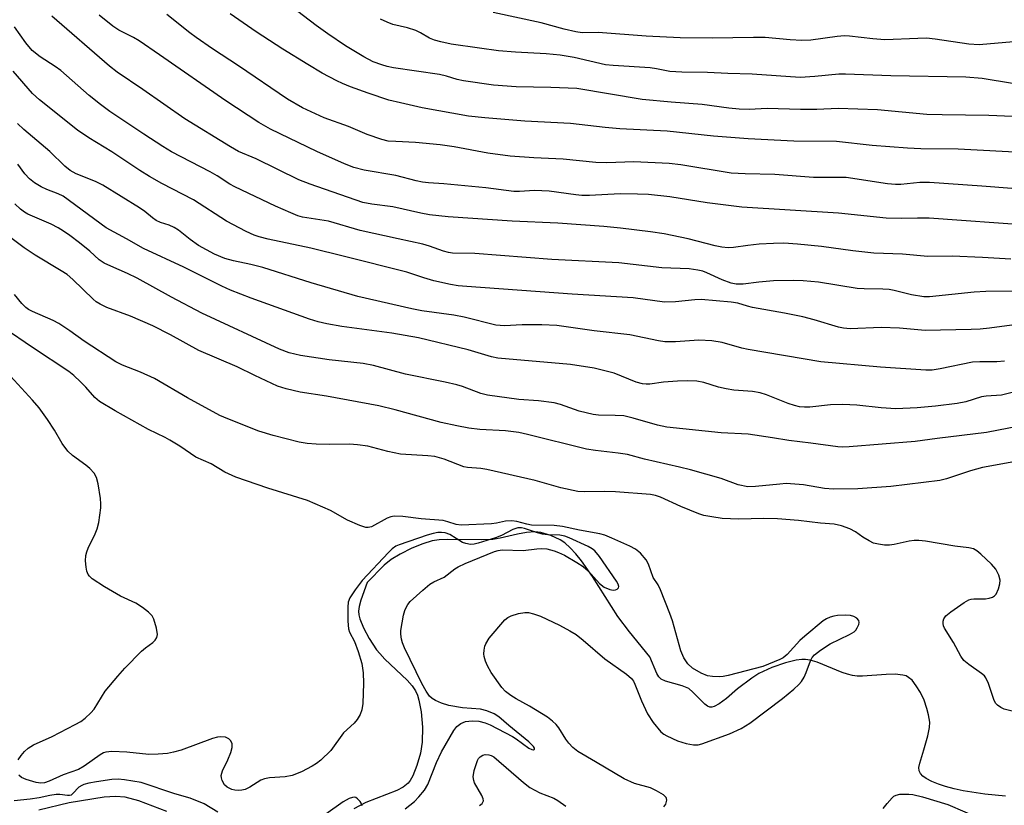
# Model space of a CAD drawing. Units: inches. Extents: x 1243771 to 1249771, y 585451 to 589452.
# Drawn here: x 1248572 to 1248791, y 587240 to 587414 of the extents above; entities that cross this region are included whole.
import ezdxf

# ---------------------------------------------------------------- set-up
doc = ezdxf.new("R2010")
doc.units = ezdxf.units.IN
doc.header["$MEASUREMENT"] = 0
doc.layers.add('HYDRO-Single Line Stream', color=4, linetype='Continuous')
doc.layers.add('Undefined', color=1, linetype='Continuous')

msp = doc.modelspace()

# ---------------------------------------------------------------- linework, layer by layer
at = {"layer": 'HYDRO-Single Line Stream'}
for points in [[(1248790.98, 587241.58), (1248786.37, 587242.02), (1248781.59, 587242.76), (1248779.58, 587243.2), (1248777.65, 587243.72), (1248776.1, 587244.24), (1248774.63, 587244.83), (1248773.37, 587245.49), (1248772.61, 587246.02), (1248772.07, 587246.59), (1248771.78, 587247.18), (1248771.76, 587247.92), (1248771.93, 587248.88), (1248772.8, 587251.83), (1248773.74, 587254.95), (1248774.13, 587256.79), (1248774.15, 587257.96), (1248773.91, 587259.62), (1248773.53, 587261.04), (1248772.88, 587262.83), (1248772.07, 587264.54), (1248771.17, 587266.06), (1248770.22, 587267.26), (1248769.46, 587267.92), (1248768.88, 587268.23), (1248768.16, 587268.43), (1248766.44, 587268.61), (1248764.44, 587268.56), (1248759.24, 587268.19), (1248758.03, 587268.2), (1248756.97, 587268.31), (1248755.88, 587268.59), (1248754.68, 587269.01), (1248749.14, 587271.28), (1248747.63, 587271.73), (1248746.54, 587271.9), (1248745.73, 587271.9), (1248744.52, 587271.75), (1248742.15, 587271.17), (1248739.1, 587270.09), (1248736.22, 587268.78), (1248734.66, 587267.76), (1248731.46, 587265.35), (1248729.03, 587263.21), (1248727.42, 587262.03), (1248726.28, 587261.45), (1248725.77, 587261.33), (1248725.31, 587261.33), (1248724.78, 587261.54), (1248724.2, 587261.99), (1248721.57, 587264.66), (1248720.63, 587265.41), (1248719.2, 587266.02), (1248715.46, 587267.1), (1248714.54, 587267.54), (1248714.03, 587268.06), (1248713.57, 587268.8), (1248711.97, 587272.45), (1248707.49, 587277.99), (1248704.92, 587281.41), (1248699.23, 587290.32), (1248696.82, 587293.77), (1248695.58, 587295.3), (1248694.34, 587296.65), (1248693.1, 587297.75), (1248692.12, 587298.41), (1248690.03, 587299.36), (1248687.76, 587300.07), (1248686.43, 587300.19), (1248684.59, 587300.03), (1248682.62, 587299.66), (1248678.76, 587298.78), (1248677.12, 587298.51), (1248674.61, 587298.41), (1248667.05, 587298.54), (1248665.24, 587298.45), (1248663.66, 587298.22), (1248661.57, 587297.58), (1248659.18, 587296.59), (1248656.56, 587295.28), (1248654.56, 587294.1), (1248652.99, 587292.78), (1248649.23, 587288.97), (1248647.8, 587285.07), (1248647.44, 587283.64), (1248647.32, 587282.63), (1248647.39, 587281.82), (1248647.6, 587280.92), (1248648.39, 587278.93), (1248649.67, 587276.57), (1248651.34, 587274.05), (1248652.04, 587273.19), (1248653.18, 587271.99), (1248658.12, 587267.28), (1248659.19, 587266.06), (1248659.98, 587264.9), (1248660.4, 587263.97), (1248660.74, 587262.86), (1248661.23, 587260.28), (1248661.51, 587256.85), (1248661.46, 587253.54), (1248661.07, 587251.1), (1248660.28, 587248.34), (1248659.36, 587246.1), (1248658.77, 587245.05), (1248658.31, 587244.43), (1248657.25, 587243.56), (1248655.8, 587242.79), (1248648.91, 587240.17), (1248646.27, 587238.71)], [(1248604.77, 587238.13), (1248598.5, 587240.51), (1248595.49, 587241.36), (1248593.35, 587241.51), (1248590.85, 587241.35), (1248583.07, 587240.06), (1248576.35, 587238.46)]]:
    msp.add_lwpolyline(points, dxfattribs=at)
at = {"layer": 'Undefined'}
for points, elevation in [([(1248792.16, 587360.68), (1248785.84, 587361.07), (1248779.1, 587361.36), (1248773.74, 587361.29), (1248768.12, 587361.79), (1248761.73, 587362.05), (1248757.04, 587362.58), (1248750.14, 587363.52), (1248744.78, 587364.05), (1248741.72, 587364.24), (1248739.42, 587364.21), (1248736.31, 587364.02), (1248733.73, 587363.77), (1248730.55, 587363.26), (1248729.42, 587363.22), (1248727.97, 587363.38), (1248726.54, 587363.63), (1248720.53, 587365.23), (1248715.16, 587366.31), (1248712.16, 587366.76), (1248705.52, 587367.56), (1248701.77, 587367.93), (1248691.6, 587368.66), (1248681.45, 587369.15), (1248667.22, 587370.07), (1248663.1, 587370.53), (1248661.16, 587370.89), (1248654.95, 587372.29), (1248650.28, 587372.9), (1248648.26, 587373.31), (1248636.58, 587377.34), (1248634.09, 587378.34), (1248624.56, 587382.96), (1248620.66, 587384.62), (1248618.86, 587385.6), (1248608.76, 587391.83), (1248599.42, 587398.34), (1248593.75, 587402.18), (1248592, 587403.54), (1248579.2, 587414.63)], 658), ([(1248796.61, 587368.18), (1248773.99, 587369.77), (1248771.42, 587369.83), (1248767.81, 587369.73), (1248764.45, 587369.78), (1248753.88, 587370.93), (1248732.41, 587372.28), (1248724.7, 587373.21), (1248716.44, 587374.55), (1248711.71, 587375.03), (1248709.23, 587375.15), (1248705.39, 587375.19), (1248698.58, 587374.81), (1248696.91, 587374.81), (1248695.56, 587374.95), (1248689.63, 587375.83), (1248686.4, 587375.93), (1248683.04, 587375.7), (1248681.79, 587375.71), (1248675.55, 587376.55), (1248666.29, 587377.39), (1248662.87, 587377.62), (1248661.51, 587377.79), (1248660.14, 587378.07), (1248655.59, 587379.3), (1248648.58, 587380.44), (1248646.24, 587381.02), (1248644.2, 587381.83), (1248638.03, 587384.59), (1248627.77, 587389.57), (1248625.19, 587391.04), (1248617.82, 587395.86), (1248603.15, 587406.05), (1248598.57, 587409.15), (1248597.35, 587409.88), (1248594.1, 587411.52), (1248592.74, 587412.41), (1248589.74, 587414.81)], 660), ([(1248798.09, 587375.92), (1248785.7, 587376.94), (1248774.12, 587377.74), (1248771.93, 587377.71), (1248767.74, 587377.29), (1248766.52, 587377.27), (1248764.79, 587377.45), (1248755.59, 587378.81), (1248748.32, 587378.79), (1248739.77, 587379.5), (1248733.14, 587379.61), (1248730.06, 587379.78), (1248718.91, 587381.62), (1248716.29, 587381.94), (1248708.46, 587382.28), (1248702.43, 587382.11), (1248700.04, 587382.17), (1248692.72, 587382.91), (1248686.27, 587383.22), (1248680.98, 587383.58), (1248676.06, 587384.19), (1248668.58, 587385.61), (1248665.46, 587386.1), (1248659.98, 587386.62), (1248655.62, 587386.78), (1248653.87, 587386.91), (1248652.47, 587387.24), (1248649.2, 587388.34), (1248645.08, 587390.11), (1248639.68, 587392.08), (1248634.86, 587394.3), (1248631.54, 587396.18), (1248620.68, 587403.61), (1248614.88, 587407.39), (1248611.27, 587409.88), (1248609.86, 587410.92), (1248604.74, 587415)], 662), ([(1248795.84, 587384.28), (1248780.47, 587385.12), (1248772.17, 587385.17), (1248769.19, 587385.33), (1248761.39, 587385.94), (1248753.47, 587386.85), (1248744, 587386.87), (1248733.83, 587387.4), (1248726.1, 587387.97), (1248715.84, 587389.1), (1248705.32, 587389.61), (1248702.06, 587389.89), (1248694.41, 587390.78), (1248684.24, 587391.36), (1248675.38, 587392.03), (1248671.72, 587392.46), (1248661.41, 587394.32), (1248656.6, 587395.36), (1248654.06, 587395.99), (1248649.47, 587397.53), (1248645.56, 587398.94), (1248643.72, 587399.66), (1248642.49, 587400.25), (1248639.26, 587402), (1248636.03, 587403.92), (1248630.52, 587407.3), (1248624.55, 587411.18), (1248618.83, 587415.11)], 664), ([(1248792.87, 587353.64), (1248786.61, 587353.53), (1248784.05, 587353.36), (1248774.09, 587352.38), (1248772.87, 587352.33), (1248770.12, 587352.77), (1248766.22, 587353.77), (1248765.15, 587353.98), (1248763.7, 587354.06), (1248759.62, 587354.09), (1248758.01, 587354.19), (1248749.43, 587355.58), (1248746.01, 587355.9), (1248743.96, 587355.97), (1248739.47, 587355.93), (1248736.2, 587355.63), (1248732.72, 587355.16), (1248731.18, 587355.17), (1248730.06, 587355.41), (1248728.09, 587356.09), (1248724.66, 587357.68), (1248723.79, 587358.02), (1248722.69, 587358.26), (1248720.71, 587358.53), (1248714.65, 587358.81), (1248705.08, 587359.9), (1248690.24, 587360.66), (1248673.17, 587361.96), (1248668.15, 587362.07), (1248667.31, 587362.15), (1248666.21, 587362.45), (1248663.05, 587363.58), (1248661.56, 587364), (1248656.12, 587365.25), (1248647.67, 587367.04), (1248640.65, 587369.13), (1248634.88, 587370.03), (1248633.87, 587370.33), (1248632.28, 587370.97), (1248628.85, 587372.47), (1248619.85, 587376.75), (1248618.77, 587377.36), (1248615.91, 587379.23), (1248614.37, 587380.11), (1248605.81, 587384.53), (1248603.86, 587385.7), (1248599.63, 587388.47), (1248592.11, 587393.49), (1248590.03, 587394.99), (1248587.53, 587397.01), (1248581.23, 587402.54), (1248579.98, 587403.45), (1248576.66, 587405.61), (1248574.87, 587407.03), (1248573.44, 587408.67), (1248570.94, 587412.27)], 656), ([(1248795.68, 587346.54), (1248787.39, 587345.38), (1248785.36, 587345.17), (1248783.34, 587345.07), (1248773.11, 587344.89), (1248767.42, 587345.4), (1248763.37, 587345.52), (1248756.49, 587345.28), (1248755.02, 587345.43), (1248753.86, 587345.65), (1248748.52, 587347.26), (1248745.97, 587347.9), (1248741.92, 587348.71), (1248734.79, 587349.97), (1248733.68, 587350.25), (1248731.57, 587350.92), (1248730.03, 587351.19), (1248723.4, 587351.75), (1248721.99, 587351.67), (1248717.66, 587351.21), (1248715.28, 587351.16), (1248708.31, 587352.09), (1248694.75, 587352.94), (1248671.37, 587354.64), (1248669.44, 587354.81), (1248667.75, 587355.09), (1248664.03, 587355.89), (1248661.79, 587356.55), (1248658.06, 587357.8), (1248644.23, 587361.29), (1248636.71, 587363.13), (1248627.22, 587365.12), (1248625.23, 587365.66), (1248624.11, 587366.05), (1248622.37, 587366.87), (1248618, 587369.17), (1248610.64, 587373.84), (1248603.62, 587377.51), (1248600.92, 587379.06), (1248598.78, 587380.39), (1248592.57, 587384.52), (1248587.4, 587387.64), (1248584.91, 587389.32), (1248576.44, 587396.08), (1248574.89, 587397.45), (1248570.63, 587402.44)], 654), ([(1248790.76, 587338.08), (1248789.05, 587337.94), (1248785.29, 587337.95), (1248783.62, 587337.86), (1248776.43, 587336.34), (1248774.66, 587336.08), (1248773.27, 587336.07), (1248763.25, 587336.73), (1248749.95, 587337.95), (1248733.85, 587340.66), (1248732.4, 587340.98), (1248728.03, 587342.22), (1248725.76, 587342.55), (1248722.87, 587342.74), (1248717.68, 587342.35), (1248715.35, 587342.34), (1248713.92, 587342.55), (1248707.55, 587343.88), (1248699.67, 587344.82), (1248691.37, 587345.97), (1248688.04, 587346.14), (1248683.67, 587346.11), (1248679.72, 587345.93), (1248677.8, 587346.09), (1248670.78, 587347.86), (1248668.5, 587348.26), (1248661.38, 587349.27), (1248659.14, 587349.67), (1248647.19, 587352.43), (1248636.77, 587355.42), (1248626.07, 587358.85), (1248623.37, 587359.52), (1248619.52, 587360.3), (1248617.66, 587360.85), (1248615.36, 587361.83), (1248611.81, 587363.77), (1248609.91, 587365.08), (1248607.34, 587367.14), (1248606.4, 587367.74), (1248605.24, 587368.27), (1248603.32, 587368.87), (1248602.38, 587369.3), (1248601.53, 587369.91), (1248599.86, 587371.31), (1248598.68, 587372.13), (1248590.56, 587377.16), (1248588.91, 587377.96), (1248584.6, 587379.65), (1248583.27, 587380.39), (1248582.08, 587381.36), (1248578.75, 587384.61), (1248573.03, 587389.44), (1248571.59, 587390.79)], 652), ([(1248795.09, 587331.77), (1248790.11, 587330.5), (1248786.71, 587330.31), (1248785.63, 587330.17), (1248782.13, 587329.08), (1248780.26, 587328.69), (1248775.45, 587328.12), (1248771.35, 587327.73), (1248766.63, 587327.52), (1248763.39, 587327.7), (1248757.94, 587328.31), (1248754.86, 587328.49), (1248752.08, 587328.38), (1248747.49, 587327.87), (1248746.36, 587327.86), (1248745.24, 587327.95), (1248744.12, 587328.21), (1248742.74, 587328.67), (1248737.88, 587330.63), (1248736.51, 587331.06), (1248734.82, 587331.37), (1248730.66, 587331.64), (1248728.92, 587331.9), (1248727.22, 587332.28), (1248723.95, 587333.32), (1248722.43, 587333.6), (1248720.43, 587333.72), (1248718.16, 587333.66), (1248715.04, 587333.45), (1248712.02, 587332.98), (1248711.19, 587332.95), (1248710.37, 587333.02), (1248708.99, 587333.42), (1248704.06, 587335.39), (1248699.61, 587336.53), (1248694.4, 587337.33), (1248678.21, 587338.74), (1248676.84, 587339.05), (1248671.68, 587340.61), (1248660.62, 587343.23), (1248654.74, 587344.28), (1248643.61, 587345.77), (1248640.27, 587346.34), (1248638.36, 587346.78), (1248636.4, 587347.4), (1248623.46, 587352.08), (1248618.89, 587353.84), (1248616.97, 587354.72), (1248608.52, 587358.93), (1248599.6, 587363.04), (1248595.82, 587365.2), (1248591.31, 587367.63), (1248581.74, 587374.67), (1248580.64, 587375.23), (1248578.14, 587376.14), (1248576.87, 587376.72), (1248575.35, 587377.61), (1248574.22, 587378.55), (1248573.22, 587379.65), (1248571.67, 587381.78)], 650), ([(1248794, 587323.64), (1248786.73, 587322.24), (1248775.81, 587320.93), (1248770.93, 587320.24), (1248756.24, 587319.05), (1248754.84, 587318.99), (1248753.71, 587319.03), (1248747.72, 587319.88), (1248742.87, 587320.45), (1248739.25, 587321.09), (1248733.84, 587321.85), (1248727.85, 587322.19), (1248715.76, 587323.44), (1248713.67, 587323.84), (1248708.29, 587325.42), (1248706.26, 587325.91), (1248704.29, 587326.05), (1248700.57, 587326.08), (1248699.42, 587326.21), (1248696.28, 587326.99), (1248692.14, 587328.45), (1248690.74, 587328.85), (1248687.27, 587329.28), (1248682.91, 587329.54), (1248675.94, 587330.5), (1248674.5, 587330.88), (1248670.43, 587332.44), (1248669.17, 587332.84), (1248666.56, 587333.43), (1248657.71, 587335.17), (1248650.61, 587337.12), (1248648.36, 587337.54), (1248640.77, 587338.4), (1248634.42, 587339.35), (1248631.92, 587339.94), (1248629.8, 587340.72), (1248612.54, 587348.75), (1248605.82, 587352.31), (1248598.15, 587356.5), (1248596, 587357.55), (1248592.3, 587359.12), (1248590.83, 587359.84), (1248589.71, 587360.57), (1248587.62, 587362.47), (1248585.32, 587364.32), (1248583.21, 587365.94), (1248581.8, 587366.9), (1248580.59, 587367.64), (1248579.05, 587368.44), (1248573.86, 587370.69), (1248573.13, 587371.13), (1248572.24, 587371.8), (1248571.02, 587372.95)], 648), ([(1248792.8, 587315.77), (1248785.89, 587314.48), (1248783.19, 587313.77), (1248777.89, 587311.94), (1248776.38, 587311.56), (1248765.48, 587310.28), (1248758.2, 587309.71), (1248752.76, 587309.64), (1248750.75, 587309.79), (1248746.09, 587310.6), (1248742.3, 587310.91), (1248740.86, 587310.81), (1248735.43, 587310.23), (1248733.76, 587310.2), (1248731.63, 587310.62), (1248727.85, 587312.02), (1248721.04, 587313.97), (1248718.59, 587314.58), (1248710.78, 587316.3), (1248707.03, 587317.37), (1248704.96, 587317.68), (1248699.94, 587318.23), (1248697.96, 587318.57), (1248684.86, 587321.83), (1248682.91, 587322.25), (1248679.98, 587322.58), (1248674.27, 587322.89), (1248671.77, 587323.22), (1248669.14, 587323.71), (1248665.64, 587324.48), (1248655.42, 587327.28), (1248651.85, 587328.18), (1248640.19, 587330.31), (1248634.34, 587331.23), (1248631.23, 587331.96), (1248629.29, 587332.53), (1248624.26, 587334.86), (1248620.39, 587336.81), (1248611.89, 587340.41), (1248605.57, 587343.95), (1248601.65, 587345.91), (1248596.67, 587348.08), (1248591.46, 587350), (1248589.91, 587350.69), (1248589.08, 587351.24), (1248588.42, 587351.8), (1248583.91, 587356.16), (1248582.59, 587357.31), (1248581.32, 587358.15), (1248575.55, 587361.58), (1248573.1, 587363.24), (1248569.53, 587365.86)], 646), ([(1248794.33, 587259.97), (1248790.66, 587260.89), (1248789.9, 587261.25), (1248789.22, 587261.71), (1248788.84, 587262.09), (1248788.48, 587262.76), (1248787.22, 587266.53), (1248786.63, 587267.81), (1248786.3, 587268.25), (1248785.67, 587268.8), (1248782.82, 587270.76), (1248781.74, 587271.67), (1248781.07, 587272.62), (1248779.42, 587275.67), (1248777.45, 587278.86), (1248777.23, 587279.37), (1248777.13, 587279.88), (1248777.14, 587280.4), (1248777.26, 587280.89), (1248777.7, 587281.55), (1248778.83, 587282.48), (1248781.78, 587284.54), (1248782.8, 587285.1), (1248783.34, 587285.25), (1248783.91, 587285.31), (1248786.55, 587285.33), (1248787.37, 587285.47), (1248788.12, 587285.71), (1248788.54, 587285.97), (1248788.87, 587286.35), (1248789.44, 587287.58), (1248789.74, 587288.64), (1248789.77, 587289.46), (1248789.48, 587290.59), (1248788.84, 587291.91), (1248787.86, 587293.02), (1248785.47, 587295.26), (1248784.57, 587296.01), (1248783.84, 587296.41), (1248782.81, 587296.68), (1248779.69, 587297.06), (1248773.22, 587298.11), (1248771.75, 587298.29), (1248770.68, 587298.28), (1248769.6, 587298.17), (1248766.27, 587297.43), (1248765.23, 587297.27), (1248764.14, 587297.28), (1248762.75, 587297.46), (1248761.68, 587297.72), (1248760.69, 587298.18), (1248759.27, 587299.03), (1248757.64, 587300.23), (1248756.41, 587300.9), (1248754.55, 587301.53), (1248752.9, 587301.89), (1248749.92, 587302.13), (1248745.03, 587302.71), (1248740.32, 587303.11), (1248737.2, 587303.17), (1248731.75, 587302.99), (1248728.09, 587303.18), (1248725.76, 587303.51), (1248724.01, 587303.85), (1248722.89, 587304.18), (1248718.89, 587305.83), (1248714.34, 587307.89), (1248713.25, 587308.24), (1248712.13, 587308.49), (1248704.34, 587309.11), (1248701.91, 587309.15), (1248697.49, 587309.05), (1248696.02, 587309.13), (1248692.24, 587309.99), (1248686.55, 587311.6), (1248675.82, 587314.06), (1248674.49, 587314.28), (1248671.51, 587314.47), (1248670.7, 587314.61), (1248666.36, 587316.3), (1248664.22, 587316.89), (1248662.69, 587317.08), (1248656.61, 587317.46), (1248653.79, 587318.05), (1248649.41, 587319.19), (1248647.12, 587319.54), (1248645.3, 587319.66), (1248640.84, 587319.6), (1248637.93, 587319.65), (1248635.89, 587319.84), (1248634.15, 587320.11), (1248628.39, 587321.6), (1248625.19, 587322.57), (1248618.32, 587325.26), (1248616.55, 587326.03), (1248609.33, 587329.95), (1248601.99, 587334.21), (1248598.87, 587335.64), (1248594.87, 587337.22), (1248593.39, 587337.93), (1248586.38, 587342.53), (1248583.23, 587344.81), (1248580.8, 587346.44), (1248579.51, 587347.11), (1248574.94, 587349.07), (1248574.05, 587349.56), (1248573.47, 587349.98), (1248572.55, 587350.9), (1248570.92, 587352.89)], 644), ([(1248715.07, 587239.17), (1248715.53, 587239.76), (1248715.78, 587240.65), (1248715.72, 587241.07), (1248715.6, 587241.28), (1248715.03, 587241.83), (1248713.5, 587242.77), (1248712.15, 587243.44), (1248708.61, 587244.4), (1248706.28, 587245.37), (1248699.96, 587249.21), (1248696.03, 587251.47), (1248694.92, 587252.34), (1248694.02, 587253.29), (1248693.38, 587254.18), (1248691.82, 587256.69), (1248691.18, 587257.49), (1248690.42, 587258.22), (1248689.24, 587259.05), (1248685.3, 587261.52), (1248682.34, 587263.15), (1248681.1, 587263.92), (1248679.93, 587264.78), (1248679.15, 587265.64), (1248676.8, 587269.02), (1248675.95, 587270.49), (1248675.52, 587271.51), (1248675.21, 587272.55), (1248675.14, 587273.11), (1248675.19, 587273.98), (1248675.37, 587274.84), (1248675.56, 587275.39), (1248676.35, 587276.63), (1248679.81, 587280.68), (1248680.47, 587281.22), (1248681.22, 587281.58), (1248682.85, 587282.06), (1248684.24, 587282.31), (1248685.06, 587282.28), (1248686.13, 587282.04), (1248687.72, 587281.46), (1248691.95, 587279.47), (1248694.25, 587278.27), (1248695.63, 587277.39), (1248697.18, 587276.17), (1248701.97, 587272.02), (1248706.8, 587268.63), (1248707.89, 587267.67), (1248708.37, 587267.04), (1248708.7, 587266.43), (1248710.15, 587262.7), (1248711.49, 587259.81), (1248712.77, 587257.87), (1248714.47, 587255.82), (1248715.12, 587255.29), (1248715.74, 587254.92), (1248718.16, 587253.84), (1248720.06, 587253.21), (1248721.69, 587252.92), (1248722.71, 587252.98), (1248723.56, 587253.19), (1248729.71, 587255.35), (1248732.3, 587256.55), (1248734.19, 587257.74), (1248741.43, 587263.25), (1248744, 587265.3), (1248745.1, 587266.3), (1248745.64, 587266.98), (1248746.26, 587267.95), (1248746.71, 587268.98), (1248747.65, 587271.62), (1248748.04, 587272.32), (1248748.55, 587272.92), (1248749.9, 587273.96), (1248752.06, 587275.35), (1248756.34, 587277.46), (1248757.35, 587278.05), (1248757.77, 587278.42), (1248758.07, 587278.87), (1248758.37, 587279.61), (1248758.46, 587280.1), (1248758.39, 587280.55), (1248757.97, 587281.04), (1248757.32, 587281.4), (1248756.55, 587281.62), (1248755.41, 587281.69), (1248753.69, 587281.64), (1248752.85, 587281.53), (1248752.03, 587281.29), (1248751.25, 587280.93), (1248750.51, 587280.45), (1248746.38, 587277.08), (1248745.3, 587276.09), (1248742.46, 587272.97), (1248741.58, 587272.27), (1248740.83, 587271.86), (1248737.09, 587270.34), (1248729.37, 587268.3), (1248728.25, 587268.1), (1248727.38, 587268.06), (1248725.92, 587268.11), (1248724.78, 587268.28), (1248723.38, 587268.83), (1248721.48, 587269.94), (1248720.47, 587270.9), (1248719.56, 587272.22), (1248718.91, 587273.83), (1248717.02, 587280.45), (1248716.43, 587282.12), (1248714.35, 587287.36), (1248713.83, 587288.41), (1248712.75, 587290.07), (1248711.73, 587293), (1248711.19, 587294.02), (1248709.93, 587295.49), (1248708.83, 587296.34), (1248707.55, 587297.01), (1248703.56, 587298.81), (1248702.01, 587299.43), (1248700.93, 587299.74), (1248696.35, 587300.56), (1248692.62, 587301.39), (1248690.79, 587301.61), (1248685.75, 587301.7), (1248684.68, 587301.9), (1248682.5, 587302.49), (1248681.37, 587302.63), (1248679.94, 587302.58), (1248677.95, 587302.16), (1248676.83, 587302.01), (1248670.11, 587301.69), (1248669.02, 587301.83), (1248667.17, 587302.46), (1248666.14, 587302.69), (1248661.23, 587303.06), (1248657.17, 587303.59), (1248655.25, 587303.67), (1248654.46, 587303.54), (1248653.69, 587303.22), (1248650.23, 587301.35), (1248649.48, 587301.15), (1248648.94, 587301.18), (1248647.58, 587301.61), (1248644.86, 587302.76), (1248641.08, 587304.97), (1248635.96, 587307.19), (1248627.15, 587309.87), (1248620.07, 587312.35), (1248617.66, 587313.46), (1248614.6, 587315.3), (1248611.21, 587316.74), (1248607.66, 587319.19), (1248605.4, 587320.58), (1248604.37, 587321.14), (1248600.68, 587322.88), (1248593.27, 587327.04), (1248589.81, 587329.12), (1248588.74, 587330.02), (1248586.75, 587332.31), (1248585.56, 587333.51), (1248584.11, 587334.86), (1248582.99, 587335.75), (1248574.92, 587341.09), (1248568.64, 587345.43)], 642), ([(1248571.72, 587249.62), (1248572.38, 587250.58), (1248573.15, 587251.46), (1248573.99, 587252.18), (1248575.14, 587252.91), (1248579.26, 587254.83), (1248584.42, 587257.44), (1248585.68, 587258.14), (1248586.58, 587258.83), (1248587.84, 587260.01), (1248588.6, 587260.87), (1248591.05, 587264.83), (1248593.86, 587268.2), (1248595.43, 587269.94), (1248599.13, 587273.72), (1248600.02, 587274.5), (1248601.61, 587275.66), (1248602.18, 587276.18), (1248602.56, 587276.74), (1248602.68, 587277.46), (1248602.44, 587278.86), (1248601.86, 587280.83), (1248601.48, 587281.59), (1248600.71, 587282.39), (1248599.33, 587283.42), (1248597.9, 587284.38), (1248594.46, 587285.91), (1248590.88, 587287.99), (1248588.19, 587289.81), (1248587.56, 587290.39), (1248587.29, 587290.77), (1248587, 587291.5), (1248586.84, 587292.35), (1248586.7, 587293.8), (1248586.74, 587294.95), (1248586.96, 587295.78), (1248587.29, 587296.58), (1248588.86, 587299.78), (1248589.31, 587300.87), (1248589.63, 587302.31), (1248590.08, 587305.56), (1248590.13, 587306.44), (1248590.03, 587307.62), (1248589.51, 587310.86), (1248589.15, 587312.27), (1248588.59, 587313.21), (1248587.64, 587314.23), (1248586.73, 587314.99), (1248583.83, 587317.13), (1248582.73, 587318.13), (1248581.5, 587319.8), (1248579.79, 587322.73), (1248578.27, 587325.13), (1248576.38, 587327.7), (1248574.91, 587329.42), (1248570.04, 587334.75)], 640), ([(1248657.68, 587238.73), (1248659.73, 587240.38), (1248660.74, 587241.39), (1248661.97, 587242.92), (1248662.67, 587244.15), (1248664.59, 587249.02), (1248665.73, 587251.4), (1248668.45, 587256.12), (1248669.13, 587256.98), (1248670.03, 587257.67), (1248671.1, 587258.09), (1248672.56, 587258.28), (1248674.03, 587258.22), (1248675.46, 587257.86), (1248676.55, 587257.39), (1248681.52, 587254.82), (1248682.32, 587254.31), (1248685.14, 587252.22), (1248685.82, 587251.92), (1248686.19, 587251.87), (1248686.4, 587251.97), (1248686.37, 587252.23), (1248686.14, 587252.6), (1248685.11, 587253.63), (1248680.66, 587257.2), (1248678.46, 587259.18), (1248677.45, 587259.83), (1248675.8, 587260.5), (1248674.37, 587260.84), (1248670.43, 587261.13), (1248667.38, 587261.65), (1248665.72, 587262.2), (1248664.38, 587262.76), (1248663.67, 587263.21), (1248663.08, 587263.77), (1248662.3, 587264.87), (1248661.35, 587266.58), (1248657.53, 587274.5), (1248657.08, 587275.6), (1248656.86, 587276.4), (1248656.7, 587277.5), (1248656.71, 587278.34), (1248657.31, 587281.75), (1248657.58, 587282.75), (1248657.87, 587283.42), (1248658.28, 587284.1), (1248658.79, 587284.73), (1248661.58, 587287.29), (1248663.15, 587288.59), (1248664.02, 587289.09), (1248666.34, 587290.18), (1248668.73, 587292), (1248669.43, 587292.46), (1248671.01, 587293.19), (1248677.47, 587295.81), (1248678.29, 587296.08), (1248679.23, 587296.24), (1248683.86, 587296.09), (1248686.94, 587296.45), (1248688.05, 587296.5), (1248689.14, 587296.41), (1248690.72, 587296), (1248691.75, 587295.63), (1248693.02, 587295.01), (1248695.76, 587293.43), (1248697.2, 587292.49), (1248698.28, 587291.57), (1248700.82, 587288.74), (1248701.85, 587287.96), (1248703.12, 587287.39), (1248703.88, 587287.26), (1248704.35, 587287.34), (1248704.75, 587287.52), (1248705.04, 587287.78), (1248705.14, 587288.09), (1248704.98, 587288.63), (1248704.59, 587289.29), (1248700.84, 587294.76), (1248699.76, 587296.01), (1248699.18, 587296.47), (1248698.34, 587296.93), (1248694.09, 587298.91), (1248693.11, 587299.26), (1248692, 587299.43), (1248689.36, 587299.55), (1248688.2, 587299.69), (1248687.08, 587299.96), (1248684.17, 587300.91), (1248683.47, 587301.06), (1248682.67, 587301.06), (1248681.61, 587300.73), (1248679.07, 587299.41), (1248677.74, 587298.86), (1248673.85, 587297.68), (1248673.01, 587297.48), (1248672.19, 587297.42), (1248671.15, 587297.59), (1248670.38, 587297.87), (1248667.57, 587299.58), (1248666.57, 587300), (1248665.76, 587300.09), (1248664.92, 587300.04), (1248663.85, 587299.86), (1248662.53, 587299.5), (1248656.34, 587297.35), (1248655.62, 587297), (1248654.78, 587296.4), (1248653.98, 587295.62), (1248648.15, 587289.38), (1248646.54, 587287.36), (1248645.37, 587285.53), (1248645.03, 587284.61), (1248644.92, 587283.52), (1248644.94, 587280.41), (1248645.09, 587278.71), (1248645.33, 587277.94), (1248646.43, 587275.88), (1248647.26, 587273.65), (1248648.02, 587270.96), (1248648.36, 587268.9), (1248648.43, 587266.64), (1248648.25, 587262.12), (1248648.07, 587260.72), (1248647.71, 587259.71), (1248647.03, 587258.55), (1248646.31, 587257.77), (1248643.94, 587255.61), (1248641.17, 587251.69), (1248638.91, 587249.54), (1248638.01, 587248.83), (1248637.01, 587248.19), (1248634.67, 587246.98), (1248632.55, 587246.15), (1248631.02, 587245.86), (1248627.54, 587245.63), (1248626.43, 587245.42), (1248625.65, 587245.07), (1248623.19, 587243.52), (1248622.15, 587243.02), (1248621.38, 587242.85), (1248620.58, 587242.82), (1248619.82, 587242.9), (1248619.16, 587243.07), (1248618.18, 587243.53), (1248617.59, 587244.05), (1248617.04, 587245.05), (1248616.88, 587245.59), (1248616.82, 587246.13), (1248617.11, 587247.2), (1248618.27, 587249.58), (1248618.96, 587251.27), (1248619.27, 587252.39), (1248619.26, 587253.17), (1248618.97, 587253.8), (1248618.5, 587254.31), (1248617.81, 587254.61), (1248616.76, 587254.74), (1248615.97, 587254.65), (1248614.9, 587254.35), (1248607.91, 587251.78), (1248606.21, 587251.3), (1248604.87, 587251.04), (1248602.83, 587250.87), (1248600.78, 587250.81), (1248595.86, 587251.31), (1248592.53, 587251.47), (1248591.18, 587251.35), (1248590.67, 587251.14), (1248589.93, 587250.72), (1248586.36, 587248.2), (1248585.12, 587247.46), (1248581.71, 587246.29), (1248578.62, 587244.87), (1248577.56, 587244.53), (1248576.75, 587244.44), (1248575.73, 587244.58), (1248573.5, 587245.24), (1248572.51, 587245.67), (1248571.91, 587246.18)], 640), ([(1248674.18, 587239.48), (1248674.77, 587239.94), (1248675.06, 587240.53), (1248675.01, 587240.99), (1248674.69, 587241.72), (1248673.09, 587244.49), (1248672.89, 587245.02), (1248672.79, 587245.86), (1248673, 587247.26), (1248673.7, 587249.44), (1248673.97, 587249.92), (1248674.31, 587250.3), (1248674.94, 587250.68), (1248675.44, 587250.77), (1248676.25, 587250.7), (1248676.78, 587250.55), (1248677.33, 587250.26), (1248683.97, 587244.6), (1248685.37, 587243.51), (1248687.59, 587242.31), (1248690.67, 587241.1), (1248691.6, 587240.62), (1248693.36, 587239.37)], 642), ([(1248616.09, 587238.03), (1248613.03, 587239.85), (1248609.93, 587241.11), (1248606.49, 587242.09), (1248599.06, 587244.59), (1248595.35, 587245.21), (1248593.94, 587245.36), (1248592.54, 587245.26), (1248589.13, 587244.74), (1248587.44, 587244.44), (1248586.35, 587244.15), (1248585.84, 587243.94), (1248585.21, 587243.56), (1248583.9, 587242.13), (1248583.5, 587241.81), (1248583.17, 587241.69), (1248582.66, 587241.67), (1248580.99, 587241.95), (1248580.16, 587241.94), (1248578.75, 587241.73), (1248576.43, 587241.17), (1248574.39, 587240.88), (1248570.88, 587240.52)], 638), ([(1248648.2, 587239.46), (1248647.65, 587240.4), (1248647.1, 587240.98), (1248646.69, 587241.24), (1248646.47, 587241.31), (1248645.99, 587241.29), (1248645.22, 587241.01), (1248643.91, 587240.3), (1248640.07, 587237.56)], 638), ([(1248763.83, 587238.8), (1248764.67, 587239.94), (1248765.79, 587241.22), (1248766.2, 587241.56), (1248766.67, 587241.8), (1248767.49, 587241.97), (1248768.36, 587242.03), (1248769.53, 587242.01), (1248770.36, 587241.92), (1248772.55, 587241.39), (1248778.17, 587239.67), (1248785.69, 587236.46)], 644)]:
    msp.add_lwpolyline(points, dxfattribs=dict(at, elevation=elevation))
for points in [[(1248799.48, 587392.04, 666), (1248787.3, 587392.59, 666), (1248776.89, 587392.73, 666), (1248773.5, 587392.84, 666), (1248762.52, 587393.87, 666), (1248753.83, 587394.1, 666), (1248749.05, 587393.93, 666), (1248745.47, 587393.9, 666), (1248738.06, 587394.16, 666), (1248734.05, 587393.95, 666), (1248731.85, 587394.02, 666), (1248729.56, 587394.24, 666), (1248723.59, 587395.06, 666), (1248716.76, 587395.53, 666), (1248710.3, 587396.14, 666), (1248695.76, 587398.6, 666), (1248689.99, 587398.83, 666), (1248682.31, 587398.93, 666), (1248677.29, 587399.33, 666), (1248670.62, 587400.24, 666), (1248669.23, 587400.57, 666), (1248666.87, 587401.33, 666), (1248665.32, 587401.68, 666), (1248655.11, 587403.18, 666), (1248653.67, 587403.46, 666), (1248652.52, 587403.79, 666), (1248650.57, 587404.51, 666), (1248648.46, 587405.58, 666), (1248644.44, 587408.05, 666), (1248640.49, 587410.69, 666), (1248637.92, 587412.58, 666), (1248629.46, 587419.04, 666)], [(1248792.55, 587399.68, 668), (1248785.77, 587400.79, 668), (1248782.17, 587401.09, 668), (1248765.53, 587401.39, 668), (1248755.47, 587401.79, 668), (1248753.99, 587401.73, 668), (1248748.66, 587401.2, 668), (1248745.4, 587401.04, 668), (1248734.72, 587401.74, 668), (1248729.33, 587401.88, 668), (1248724.8, 587402.09, 668), (1248719.08, 587402.19, 668), (1248716.44, 587402.33, 668), (1248713.5, 587402.95, 668), (1248712.05, 587403.17, 668), (1248703.87, 587403.64, 668), (1248702.16, 587403.81, 668), (1248695.16, 587405.44, 668), (1248692.07, 587405.97, 668), (1248688.99, 587406.29, 668), (1248682.19, 587406.62, 668), (1248678.37, 587406.95, 668), (1248674.18, 587407.49, 668), (1248667.85, 587408.43, 668), (1248665.57, 587408.91, 668), (1248664.17, 587409.29, 668), (1248663.08, 587409.76, 668), (1248661.06, 587410.96, 668), (1248660.03, 587411.46, 668), (1248658.16, 587412.06, 668), (1248654.96, 587412.79, 668), (1248653.67, 587413.28, 668), (1248652.16, 587413.99, 668)], [(1248794.43, 587409.04, 670), (1248785.13, 587408.27, 670), (1248782.84, 587408.43, 670), (1248775.34, 587409.54, 670), (1248773.43, 587409.71, 670), (1248771.5, 587409.7, 670), (1248764.19, 587409.36, 670), (1248761.54, 587409.58, 670), (1248756.33, 587410.2, 670), (1248755.24, 587410.24, 670), (1248753.58, 587410.12, 670), (1248747.78, 587409.3, 670), (1248745.75, 587409.21, 670), (1248743.13, 587409.34, 670), (1248737.62, 587409.91, 670), (1248735, 587409.92, 670), (1248725.82, 587409.71, 670), (1248718.76, 587409.85, 670), (1248711.21, 587410.16, 670), (1248700.55, 587411.01, 670), (1248696.98, 587410.96, 670), (1248695.56, 587411.17, 670), (1248692.99, 587411.75, 670), (1248687.85, 587413.16, 670), (1248677.21, 587415.41, 670)]]:
    msp.add_polyline3d(points, dxfattribs=at)

doc.saveas('drawing.dxf')
